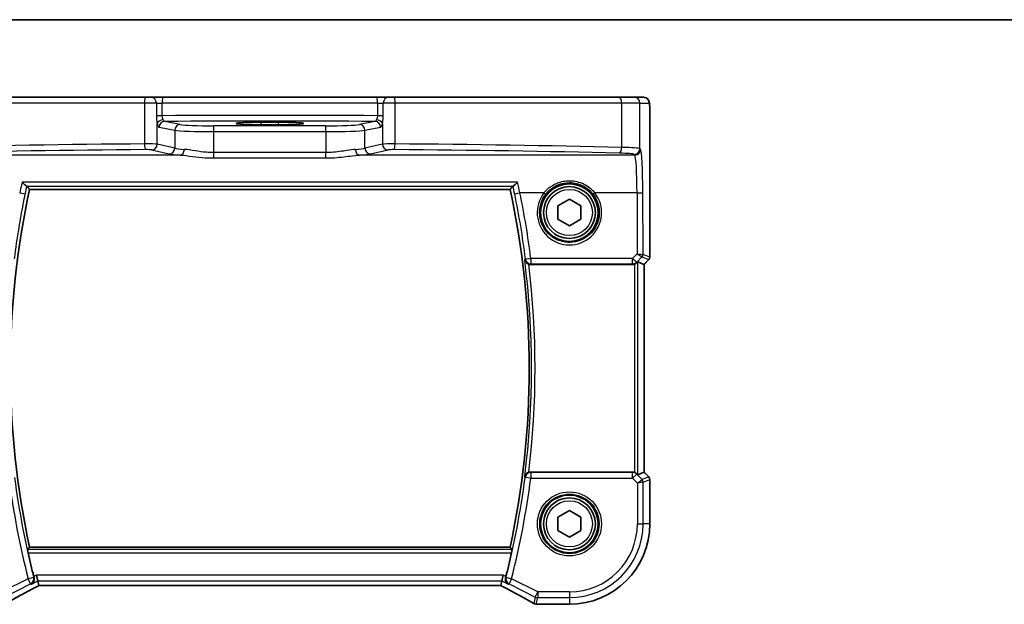
# Model space of a CAD drawing. Units: millimetres. Extents: x 14 to 2205, y 8 to 430.
# Drawn here: x 639 to 725, y 379 to 430 of the extents above; entities that cross this region are included whole.
import ezdxf

# ---------------------------------------------------------------- set-up
doc = ezdxf.new("R2010")
doc.units = ezdxf.units.MM
for name, color, linetype, lineweight in [('Border (ISO)', 7, 'Continuous', 35), ('Visible (ISO)', 7, 'Continuous', 35), ('Visible Narrow (ISO)', 7, 'Continuous', 25)]:
    doc.layers.add(name, color=color, linetype=linetype, lineweight=lineweight)

# ---------------------------------------------------------------- blocks, each defined once
blk = doc.blocks.new('図面枠 tk図枠')
at = {"layer": 'Border (ISO)'}
blk.add_line((14.5, 289), (405.5, 289), dxfattribs=at)

msp = doc.modelspace()

# ---------------------------------------------------------------- linework, layer by layer
at = {"layer": 'Visible (ISO)'}
for p, q in [((630.8213, 422.772), (650.3608, 422.772)), ((650.3608, 422.772), (650.873, 422.772)), ((651.8807, 422.772), (650.873, 422.772)), ((651.8807, 422.772), (670.4506, 422.772)), ((671.4583, 422.772), (670.4506, 422.772)), ((671.4583, 422.772), (671.9705, 422.772)), ((671.9705, 422.772), (691.51, 422.772)), ((691.51, 422.772), (692.7858, 422.772)), ((693.6021, 422.772), (692.7858, 422.772)), ((694.1388, 421.572), (694.1388, 408.9074)), ((660.4156, 420.6192), (661.9156, 420.6192)), ((661.9156, 420.3916), (660.4156, 420.3916)), ((640.3111, 414.7827), (682.0202, 414.7827)), ((686.1656, 413.3493), (687.1656, 413.9267)), ((687.1656, 413.9267), (688.1656, 413.3493)), ((686.1656, 412.1946), (686.1656, 413.3493)), ((688.1656, 413.3493), (688.1656, 412.1946)), ((687.1656, 411.6173), (686.1656, 412.1946)), ((688.1656, 412.1946), (687.1656, 411.6173)), ((693.6381, 408.2834), (693.1041, 408.5046)), ((694.0509, 408.6952), (693.6388, 408.2831)), ((683.7893, 408.272), (692.6436, 408.272)), ((693.6381, 408.2834), (693.6388, 408.2831)), ((693.6388, 408.2831), (693.6388, 390.2608)), ((692.6436, 390.272), (683.7893, 390.272)), ((693.6381, 390.2605), (693.1041, 390.0394)), ((693.6388, 390.2608), (693.6381, 390.2605)), ((693.6388, 390.2608), (694.0509, 389.8487)), ((694.1388, 389.6366), (694.1388, 385.772)), ((686.1656, 386.3493), (687.1656, 386.9267)), ((686.1656, 385.1946), (686.1656, 386.3493)), ((687.1656, 386.9267), (688.1656, 386.3493)), ((688.1656, 386.3493), (688.1656, 385.1946)), ((687.1656, 384.6173), (686.1656, 385.1946)), ((688.1656, 385.1946), (687.1656, 384.6173)), ((682.0202, 383.7612), (640.3111, 383.7612)), ((641.0354, 380.8236), (640.9175, 381.3229)), ((681.2959, 380.8236), (681.4137, 381.3229)), ((641.1282, 380.4306), (641.0354, 380.8236)), ((641.1299, 380.4299), (681.2014, 380.4299)), ((681.2031, 380.4306), (681.2959, 380.8236)), ((687.1656, 378.7989), (684.4618, 378.7989))]:
    msp.add_line(p, q, dxfattribs=at)
for centre, radius in [((687.1656, 412.772), 2.5), ((687.1656, 412.772), 2.25), ((687.1656, 385.772), 2.5), ((687.1656, 385.772), 2.25)]:
    msp.add_circle(centre, radius, dxfattribs=at)
for centre, radius, start, end in [((712.1156, 399.272), 73.4608, 167.810631, 192.189369), ((610.2156, 399.272), 73.4608, 347.810631, 12.189369), ((693.8388, 408.9074), 0.3, 315, 0), ((693.8388, 389.6366), 0.3, 0, 45), ((687.1656, 385.772), 6.9731, 270, 0), ((712.1156, 399.272), 73.6858, 192.557343, 194.193946), ((610.2156, 399.272), 73.6858, 345.806054, 347.442657), ((684.2934, 379.313), 0.5, 239.538551, 265.492467), ((684.4618, 379.2989), 0.5, 264.875046, 270)]:
    msp.add_arc(centre, radius, start, end, dxfattribs=at)
for centre, major_axis, ratio, start_param, end_param in [((660.4156, 420.5054), (-2.1708, 0), 0.0524079, 4.712389, 7.8539816), ((661.9156, 420.5054), (2.1708, 0), 0.0524079, 4.712389, 7.8539816), ((692.8045, 408.2038), (0.2998, 0.3006), 0.037007, 0.0152681, 0.8412484), ((692.6442, 408.7739), (-0.0758, -0.4962), 0.9961063, 0.151097, 0.4785233), ((692.6442, 389.7701), (-0.0758, 0.4962), 0.9961063, 5.804662, 6.1320883), ((692.8045, 390.3401), (0.2998, -0.3006), 0.037007, 5.4419369, 6.2679172), ((642.1299, 380.9299), (-1.0016, -0.4995), 0.0233861, 6.2776917, 6.3300516), ((680.2014, 380.9299), (1.0016, -0.4995), 0.0233861, 6.236319, 6.2886789), ((679.9024, 378.7051), (-5.1797, 0.0282), 0.047386, 3.6541305, 3.7150971)]:
    msp.add_ellipse(centre, major_axis=major_axis, ratio=ratio, start_param=start_param, end_param=end_param, dxfattribs=at)
for points, knots in [([(694.1388, 421.572), (694.1388, 421.648), (694.1381, 421.724), (694.1357, 421.8695), (694.1338, 421.939), (694.129, 422.0659), (694.126, 422.1233), (694.1187, 422.2252), (694.1151, 422.267), (694.103, 422.3425), (694.1003, 422.3667), (694.0746, 422.4444), (694.0654, 422.4745), (694.0222, 422.5461), (694.0076, 422.5682), (693.9689, 422.6138), (693.948, 422.6357), (693.8786, 422.6923), (693.8198, 422.7296), (693.6987, 422.7646), (693.6505, 422.772), (693.6021, 422.772)], [0, 0, 0, 0, 0.3141593, 0.3141593, 0.6283185, 0.6283185, 0.9424778, 0.9424778, 1.2566371, 1.2566371, 1.4137167, 1.4137167, 1.4839557, 1.4839557, 1.5091716, 1.5091716, 1.5280377, 1.5280377, 1.555632, 1.555632, 1.5707963, 1.5707963, 1.5707963, 1.5707963]), ([(639.6767, 415.4086), (639.6776, 415.4077), (639.6784, 415.4068), (639.7357, 415.3446), (639.7925, 415.2869), (639.8937, 415.1915), (639.9393, 415.1517), (640.008, 415.0997), (640.0337, 415.0834), (640.0569, 415.0747), (640.0607, 415.0735), (640.0641, 415.0729)], [-0.000390722, -0.000390722, -0.000390722, -0.000390722, 0, 0, 0.025799513, 0.025799513, 0.049178166, 0.049178166, 0.067222332, 0.067222332, 0.071178556, 0.071178556, 0.071178556, 0.071178556]), ([(682.2672, 415.0729), (682.2823, 415.0757), (682.304, 415.0874), (682.3635, 415.1287), (682.4036, 415.1619), (682.5104, 415.2584), (682.5816, 415.3295), (682.6529, 415.4068), (682.6537, 415.4077), (682.6546, 415.4086)], [0, 0, 0, 0, 0.017051179, 0.017051179, 0.038693654, 0.038693654, 0.070599174, 0.070599174, 0.070986564, 0.070986564, 0.070986564, 0.070986564]), ([(683.283, 408.6829), (683.2832, 408.682), (683.2834, 408.681), (683.2916, 408.635), (683.3068, 408.5907), (683.3502, 408.508), (683.3781, 408.469), (683.4452, 408.4002), (683.4838, 408.3697), (683.5607, 408.3252), (683.5963, 408.3092), (683.6336, 408.2969)], [-0.078810873, -0.078810873, -0.078810873, -0.078810873, -0.078431868, -0.078431868, -0.060871301, -0.060871301, -0.044015339, -0.044015339, -0.028221462, -0.028221462, -0.016466464, -0.016466464, -0.016466464, -0.016466464]), ([(692.8045, 408.2986), (692.8058, 408.2991), (692.8072, 408.2996), (692.8516, 408.3151), (692.8946, 408.3364), (692.9557, 408.3775), (692.9773, 408.3949), (692.996, 408.4125)], [0.147322312, 0.147322312, 0.147322312, 0.147322312, 0.147745689, 0.147745689, 0.161453311, 0.161453311, 0.170078433, 0.170078433, 0.170078433, 0.170078433]), ([(683.6336, 390.247), (683.6186, 390.2421), (683.6039, 390.2366), (683.5483, 390.213), (683.5104, 390.1912), (683.4312, 390.1326), (683.3933, 390.0934), (683.322, 389.9935), (683.2953, 389.9293), (683.2834, 389.863), (683.2832, 389.862), (683.283, 389.861)], [-0.062803264, -0.062803264, -0.062803264, -0.062803264, -0.057998179, -0.057998179, -0.044338795, -0.044338795, -0.025836704, -0.025836704, 0, 0, 0.000383656, 0.000383656, 0.000383656, 0.000383656]), ([(692.996, 390.1315), (692.9779, 390.1485), (692.9572, 390.1653), (692.8965, 390.2066), (692.8526, 390.2285), (692.8072, 390.2444), (692.8058, 390.2448), (692.8045, 390.2453)], [0.031168706, 0.031168706, 0.031168706, 0.031168706, 0.03949918, 0.03949918, 0.05352541, 0.05352541, 0.053948814, 0.053948814, 0.053948814, 0.053948814]), ([(640.1925, 383.2514), (640.1844, 383.2878), (640.1761, 383.3266), (640.1615, 383.3998), (640.1552, 383.434), (640.1462, 383.488), (640.1428, 383.5115), (640.14, 383.5413), (640.1402, 383.5492), (640.1416, 383.551)], [0.13786992, 0.13786992, 0.13786992, 0.13786992, 0.149007078, 0.149007078, 0.160493803, 0.160493803, 0.171827837, 0.171827837, 0.181933529, 0.181933529, 0.181933529, 0.181933529]), ([(682.1897, 383.551), (682.1911, 383.5492), (682.1913, 383.5413), (682.1885, 383.5115), (682.1851, 383.488), (682.1761, 383.434), (682.1698, 383.3998), (682.1552, 383.3266), (682.1469, 383.2878), (682.1388, 383.2514)], [0.001228343, 0.001228343, 0.001228343, 0.001228343, 0.011334034, 0.011334034, 0.022668069, 0.022668069, 0.034154793, 0.034154793, 0.045291951, 0.045291951, 0.045291951, 0.045291951]), ([(640.4682, 380.54), (640.4691, 380.5405), (640.47, 380.541), (640.511, 380.5648), (640.5482, 380.5944), (640.6126, 380.6637), (640.6404, 380.7034), (640.6884, 380.7999), (640.7071, 380.8592), (640.7201, 380.9729), (640.7193, 381.0247), (640.7075, 381.0927), (640.7042, 381.1077), (640.7003, 381.1227)], [-0.082902726, -0.082902726, -0.082902726, -0.082902726, -0.082471287, -0.082471287, -0.062557052, -0.062557052, -0.043416895, -0.043416895, -0.021332814, -0.021332814, -0.004713556, -0.004713556, 0, 0, 0, 0]), ([(681.8631, 380.54), (681.8622, 380.5405), (681.8613, 380.541), (681.8117, 380.5697), (681.7673, 380.6073), (681.6943, 380.6967), (681.6645, 380.7482), (681.6257, 380.858), (681.6144, 380.9151), (681.6125, 381.0237), (681.618, 381.0732), (681.631, 381.1227)], [-0.000434907, -0.000434907, -0.000434907, -0.000434907, 0, 0, 0.024350322, 0.024350322, 0.04735547, 0.04735547, 0.067476321, 0.067476321, 0.083176262, 0.083176262, 0.083176262, 0.083176262]), ([(638.2914, 378.882), (638.4243, 378.9602), (638.5712, 379.0449), (638.8904, 379.2258), (639.0625, 379.3219), (639.4286, 379.5237), (639.6226, 379.6293), (640.0289, 379.8481), (640.2411, 379.9613), (640.6786, 380.1924), (640.9037, 380.3103), (641.134, 380.4299)], [0.70335517, 0.70335517, 0.70335517, 0.70335517, 0.8369361, 0.8369361, 0.97051702, 0.97051702, 1.10409795, 1.10409795, 1.23767887, 1.23767887, 1.37042205, 1.37042205, 1.37042205, 1.37042205]), ([(681.1973, 380.4299), (681.4275, 380.3103), (681.6527, 380.1924), (682.0902, 379.9613), (682.3024, 379.8481), (682.7087, 379.6293), (682.9027, 379.5237), (683.2688, 379.3219), (683.4409, 379.2258), (683.7601, 379.0449), (683.907, 378.9602), (684.0399, 378.882)], [-1.37042205, -1.37042205, -1.37042205, -1.37042205, -1.23767887, -1.23767887, -1.10409795, -1.10409795, -0.97051702, -0.97051702, -0.8369361, -0.8369361, -0.70335517, -0.70335517, -0.70335517, -0.70335517])]:
    msp.add_open_spline(points, degree=3, knots=knots, dxfattribs=at)
for points, degree in [([(640.0821, 415.0668), (640.0805, 415.0689), (640.0745, 415.0709), (640.0641, 415.0729)], 3), ([(640.3108, 414.783), (640.1965, 414.9247), (640.0821, 415.0668)], 2), ([(640.3111, 414.7827), (640.3111, 414.7827), (640.311, 414.7828), (640.3108, 414.783)], 3), ([(682.2492, 415.0668), (682.1348, 414.9247), (682.0205, 414.783)], 2), ([(682.2672, 415.0729), (682.2568, 415.0709), (682.2508, 415.0689), (682.2492, 415.0668)], 3), ([(683.7893, 408.272), (683.7363, 408.272), (683.6837, 408.2804), (683.6336, 408.2969)], 3), ([(683.6336, 390.247), (683.6838, 390.2635), (683.7364, 390.272), (683.7893, 390.272)], 3), ([(640.1416, 383.551), (640.2262, 383.6561), (640.3108, 383.7609)], 2), ([(682.0202, 383.7612), (682.0202, 383.7612), (682.0203, 383.7611), (682.0205, 383.7609)], 3), ([(682.1897, 383.551), (682.1051, 383.6561), (682.0205, 383.7609)], 2), ([(640.6793, 381.2038), (640.6861, 381.1773), (640.6931, 381.15), (640.7003, 381.1227)], 3), ([(681.631, 381.1227), (681.6382, 381.15), (681.6452, 381.1773), (681.6519, 381.2038)], 3)]:
    msp.add_open_spline(points, degree=degree, dxfattribs=at)
at = {"layer": 'Visible Narrow (ISO)'}
for p, q in [((650.2966, 422.272), (630.6409, 422.272)), ((651.321, 422.272), (650.2966, 422.272)), ((650.2966, 422.272), (650.2966, 418.7303)), ((651.321, 422.272), (651.8248, 422.272)), ((651.321, 422.272), (651.321, 421.1751)), ((670.5065, 422.272), (651.8248, 422.272)), ((651.8248, 421.1751), (651.8248, 422.272)), ((670.5065, 422.272), (671.0103, 422.272)), ((670.5065, 422.272), (670.5065, 421.1751)), ((672.0347, 422.272), (671.0103, 422.272)), ((671.0103, 421.1751), (671.0103, 422.272)), ((691.6904, 422.272), (672.0347, 422.272)), ((672.0347, 418.7303), (672.0347, 422.272)), ((693.2851, 422.272), (691.6904, 422.272)), ((691.6904, 422.272), (691.6904, 418.4265)), ((693.2851, 422.272), (694.1014, 422.272)), ((693.2851, 418.3188), (693.2851, 422.272)), ((694.1381, 421.572), (694.1388, 421.572)), ((694.1381, 421.572), (694.1381, 408.9075)), ((651.8248, 421.1751), (651.321, 421.1751)), ((651.391, 418.7079), (651.391, 420.4735)), ((653.3937, 420.4133), (652.0467, 420.6768)), ((660.4156, 420.3916), (660.4156, 420.6192)), ((661.9156, 420.3916), (661.9156, 420.6192)), ((670.2846, 420.6768), (668.9376, 420.4133)), ((671.0103, 421.1751), (670.5065, 421.1751)), ((670.9403, 420.4735), (670.9403, 418.7079)), ((651.5638, 420.1775), (652.9108, 419.914)), ((652.9108, 419.914), (652.9108, 418.361)), ((656.2915, 419.7975), (656.2915, 420.2968)), ((666.0398, 420.2968), (656.2915, 420.2968)), ((656.2915, 419.7975), (666.0398, 419.7975)), ((656.2915, 417.9736), (656.2915, 419.7975)), ((666.0398, 419.7975), (666.0398, 420.2968)), ((666.0398, 419.7975), (666.0398, 417.9736)), ((669.4205, 419.914), (670.7675, 420.1775)), ((669.4205, 418.361), (669.4205, 419.914)), ((650.908, 418.2088), (652.4278, 417.8619)), ((652.9108, 418.361), (651.391, 418.7079)), ((666.0398, 417.9736), (656.2915, 417.9736)), ((656.2915, 417.5098), (656.2915, 417.9736)), ((666.0398, 417.5098), (666.0398, 417.9736)), ((670.9403, 418.7079), (669.4205, 418.361)), ((669.9035, 417.8619), (671.4233, 418.2088)), ((693.3388, 418.2562), (693.2851, 418.3188)), ((653.3857, 417.7571), (629.4918, 417.7571)), ((656.2915, 417.5098), (666.0398, 417.5098)), ((692.8395, 417.7571), (668.9456, 417.7571)), ((692.7858, 417.8197), (692.8395, 417.7571)), ((682.6546, 415.4086), (639.6767, 415.4086)), ((640.0641, 415.0729), (682.2672, 415.0729)), ((682.0205, 414.783), (640.3108, 414.783)), ((684.9568, 414.4773), (682.8745, 414.4773)), ((693.0359, 414.4773), (689.3744, 414.4773)), ((693.0359, 414.4773), (693.0528, 409.2024)), ((693.5524, 409.1501), (693.5352, 414.5078)), ((692.653, 408.8007), (683.8184, 408.8007)), ((683.8184, 408.8007), (683.8184, 408.3331)), ((693.0528, 409.2024), (692.653, 408.8007)), ((692.653, 408.3331), (692.653, 408.8007)), ((692.996, 408.4125), (693.006, 408.4782)), ((693.006, 408.4782), (693.464, 408.9382)), ((693.1041, 390.0394), (693.1041, 408.5046)), ((693.4647, 408.9382), (694.0503, 408.6956)), ((694.1381, 408.9075), (693.5524, 409.1501)), ((694.0503, 408.6956), (693.6381, 408.2834)), ((694.0509, 408.6952), (694.0503, 408.6956)), ((694.1381, 408.9075), (694.1388, 408.9074)), ((683.8184, 408.3331), (692.653, 408.3331)), ((692.653, 408.3331), (692.6436, 408.272)), ((692.8045, 408.2986), (692.8045, 390.2453)), ((693.6381, 408.2834), (693.6381, 390.2605)), ((683.8119, 389.7263), (683.3167, 389.7905)), ((692.6509, 390.2244), (683.8119, 390.2244)), ((683.8119, 390.2244), (683.8119, 389.7263)), ((683.8119, 389.7263), (692.6509, 389.7263)), ((692.6436, 390.272), (692.6509, 390.2244)), ((692.6509, 389.7263), (692.6509, 390.2244)), ((693.004, 390.0794), (692.6509, 389.7263)), ((692.6509, 389.7263), (693.0623, 389.3149)), ((693.004, 390.0794), (692.996, 390.1315)), ((693.4738, 389.6095), (693.004, 390.0794)), ((694.0503, 389.8483), (693.4738, 389.6095)), ((693.6381, 390.2605), (694.0503, 389.8483)), ((694.0503, 389.8483), (694.0509, 389.8487)), ((693.0623, 389.3149), (693.4738, 389.6095)), ((693.5616, 389.3977), (693.0623, 389.3149)), ((693.0623, 389.3149), (693.0623, 385.772)), ((693.5616, 389.3977), (694.1381, 389.6365)), ((693.5616, 385.772), (693.5616, 389.3977)), ((694.1388, 389.6366), (694.1381, 389.6365)), ((694.1381, 389.6365), (694.1381, 385.772)), ((693.0623, 385.772), (693.5616, 385.772)), ((694.1381, 385.772), (693.5616, 385.772)), ((694.1388, 385.772), (694.1381, 385.772)), ((640.3108, 383.7609), (682.0205, 383.7609)), ((682.1897, 383.551), (640.1416, 383.551)), ((640.1925, 383.2514), (682.1388, 383.2514)), ((640.1837, 381.0146), (640.6677, 381.1375)), ((640.9175, 381.3229), (640.6793, 381.2038)), ((681.4137, 381.3229), (640.9175, 381.3229)), ((681.6519, 381.2038), (681.4137, 381.3229)), ((681.6636, 381.1375), (682.1475, 381.0146)), ((640.1837, 381.0146), (637.9052, 379.8753)), ((638.1285, 379.4287), (640.407, 380.568)), ((640.407, 380.568), (640.1837, 381.0146)), ((640.4682, 380.54), (641.0354, 380.8236)), ((641.0354, 380.8236), (681.2959, 380.8236)), ((681.2031, 380.4306), (641.1282, 380.4306)), ((681.2959, 380.8236), (681.8631, 380.54)), ((682.1475, 381.0146), (681.9242, 380.568)), ((681.9242, 380.568), (684.2028, 379.4287)), ((684.4261, 379.8753), (682.1475, 381.0146)), ((684.2028, 379.4287), (684.0701, 378.8664)), ((684.2028, 379.4287), (684.4261, 379.8753)), ((687.1656, 379.8753), (684.4261, 379.8753)), ((684.4261, 379.8753), (684.4261, 379.376)), ((687.1656, 379.8753), (687.1656, 379.376)), ((684.2934, 378.8137), (684.4261, 379.376)), ((684.4261, 379.376), (687.1656, 379.376)), ((684.4618, 378.7995), (684.4618, 378.7989)), ((687.1656, 378.7995), (684.4618, 378.7995)), ((687.1656, 379.376), (687.1656, 378.7995)), ((687.1656, 378.7989), (687.1656, 378.7995))]:
    msp.add_line(p, q, dxfattribs=at)
for centre, radius in [((687.1656, 412.772), 2), ((687.1656, 385.772), 2.7804), ((687.1656, 385.772), 2.5806), ((687.1656, 385.772), 2)]:
    msp.add_circle(centre, radius, dxfattribs=at)
for centre, radius, start, end in [((712.1156, 399.272), 73.461, 167.810459, 192.189541), ((610.2156, 399.272), 73.461, 347.810459, 12.189541), ((610.2156, 399.272), 73.6709, 352.660798, 7.339202), ((610.2156, 399.272), 73.9705, 352.992017, 7.007983), ((712.1156, 399.272), 74.2127, 187.390177, 194.241741), ((712.1156, 399.272), 73.7134, 187.390177, 194.241741), ((610.2156, 399.272), 73.7134, 345.758259, 352.609823), ((610.2156, 399.272), 74.2127, 345.758259, 352.609823), ((687.1656, 385.772), 6.9724, 270, 0), ((687.1656, 385.772), 5.8966, 270, 0), ((687.1656, 385.772), 6.3959, 270, 0)]:
    msp.add_arc(centre, radius, start, end, dxfattribs=at)
for centre, major_axis, ratio, start_param, end_param in [((650.3608, 422.272), (0, 0.5), 0.1284475, 0, 1.5707963), ((650.873, 422.272), (0, 0.5), 0.8959653, 4.712389, 6.2831853), ((651.8807, 422.272), (0, 0.5), 0.1117072, 0, 1.5707963), ((670.4506, 422.272), (0, 0.5), 0.1117072, 4.712389, 6.2831853), ((671.4583, 422.272), (0, 0.5), 0.8959653, 0, 1.5707963), ((671.9705, 422.272), (0, 0.5), 0.1284475, 4.712389, 6.2831853), ((691.51, 422.272), (0, 0.5), 0.3607327, 4.712389, 6.2831853), ((692.7858, 422.272), (0, 0.5), 0.9986295, 4.712389, 6.2831853), ((693.6021, 422.272), (0, 0.5), 0.9986295, 4.712389, 6.2831853), ((694.1014, 421.572), (0, -0.7), 0.0524078, 1.5707963, 3.1415927), ((651.8739, 420.4735), (-0.4841, -0.1251), 0.6823637, 4.4616425, 5.9212815), ((652.0467, 420.1775), (0.096, 0.4907), 0.9646906, 0.2000359, 1.7572863), ((661.1656, 416.8463), (-83.6187, 0), 0.0520944, 4.6004481, 4.8243299), ((661.1656, 416.347), (83.1187, 0), 0.0524078, 1.4608655, 1.6807271), ((670.2846, 420.1775), (-0.096, 0.4907), 0.9646906, 4.5258991, 6.0831494), ((670.4574, 420.4735), (0.4841, -0.1251), 0.6823637, 0.3619039, 1.8215429), ((653.3937, 419.914), (0.096, 0.4907), 0.9646906, 0.2000359, 1.7572863), ((656.2915, 419.9547), (3.5, 0), 0.044921, 3.403392, 4.712389), ((656.2915, 420.454), (-3, 0), 0.0524078, 0.2617994, 1.5707963), ((666.0398, 420.454), (-3, 0), 0.0524078, 1.5707963, 2.8797933), ((666.0398, 419.9547), (3.5, 0), 0.044921, 4.712389, 6.0213859), ((668.9376, 419.914), (-0.096, 0.4907), 0.9646906, 4.5258991, 6.0831494), ((661.1656, 413.628), (-84.6187, 0), 0.0608012, 4.8411924, 5.0814424), ((650.425, 418.7), (-1, 0), 0.0305813, 3.403392, 4.8411924), ((650.3608, 418.7303), (0.004, -0.5), 0.1284436, 4.7113715, 6.2215879), ((671.9063, 418.7), (-1, 0), 0.0305813, 4.5835856, 6.0213859), ((671.9705, 418.7303), (-0.004, -0.5), 0.1284436, 0.0615974, 1.5718138), ((661.1656, 413.628), (-84.6187, 0), 0.0608012, 4.3433356, 4.5835856), ((661.1656, 413.1289), (84.1187, 0), 0.0611626, 1.6995997, 1.9398497), ((650.425, 418.2009), (0.5, 0), 0.0611626, 0.2617994, 1.6995997), ((650.908, 418.7079), (-0.1113, -0.4875), 0.9642446, 0.2324472, 1.7874424), ((652.4278, 418.361), (-0.1113, -0.4875), 0.9642446, 0.2324472, 1.7874424), ((656.2915, 417.9252), (4, 0), 0.0611626, 3.403392, 3.8992424), ((656.2915, 418.4243), (-3.5, 0), 0.0699001, 0.2617994, 0.7576498), ((653.3857, 418.2562), (-0.0323, -0.499), 0.7257371, 0.0888538, 1.6176843), ((666.0398, 418.4243), (-3.5, 0), 0.0699001, 2.3839429, 2.8797933), ((668.9456, 418.2562), (0.0323, -0.499), 0.7257371, 4.665501, 6.1943315), ((666.0398, 417.9252), (4, 0), 0.0611626, 5.5255355, 6.0213859), ((669.9035, 418.361), (0.1113, -0.4875), 0.9642446, 4.4957429, 6.0507381), ((671.4233, 418.7079), (0.1113, -0.4875), 0.9642446, 4.4957429, 6.0507381), ((671.9063, 418.2009), (0.5, 0), 0.0611626, 1.4419929, 2.8797933), ((661.1656, 413.1289), (84.1187, 0), 0.0611626, 1.201743, 1.4419929), ((691.51, 418.4265), (-0.0118, -0.4999), 0.3606449, 0.0655002, 1.5793276), ((690.7885, 417.8133), (2, 0), 0.0611626, 0.0523599, 1.201743), ((690.7885, 418.3124), (-2.5, 0), 0.0489301, 3.1939525, 4.3433356), ((692.7858, 418.3188), (-0.3797, -0.3253), 0.996772, 0.8639305, 2.4315318), ((692.8395, 418.2562), (-0.3797, -0.3253), 0.996772, 0.8639305, 2.4315318), ((693.326, 414.2636), (0, 4), 0.0524078, 4.7734755, 6.2220988), ((692.8267, 414.2636), (0, -3.5), 0.0598946, 1.6318829, 3.0805061), ((639.4568, 414.5078), (0.4897, -0.1011), 0.0597927, 4.7247305, 6.2307315), ((682.8745, 414.5078), (-0.4897, -0.1011), 0.0597927, 0.0524538, 1.5584549), ((610.2156, 399.4793), (0, 74.191), 0.9999949, 4.8383632, 4.915946), ((687.1656, 412.7657), (0, -2.7943), 0.9999977, 4.0531563, 8.5132143), ((684.9568, 414.4895), (0.1581, -0.1225), 0.0482904, 4.7497905, 6.2482379), ((689.3744, 414.4895), (-0.1581, -0.1225), 0.0482904, 0.0349474, 1.5333948), ((693.0359, 414.5078), (0.5, 0.0016), 0.0610482, 4.7121933, 6.2307275), ((683.8184, 408.8312), (-0.496, -0.0628), 0.0605666, 0.0524563, 1.5631261), ((683.8184, 408.8312), (-0.4518, 0.2142), 0.9953451, 0.5740567, 2.0117702), ((692.653, 408.8312), (0.3544, -0.3527), 0.043306, 4.755472, 6.2307762), ((692.653, 408.8312), (-0.4943, 0.0755), 0.9961063, 1.7218933, 2.5060105), ((693.0528, 409.2329), (0.5002, -0.0814), 0.0594488, 4.7220602, 6.1973644), ((693.0528, 409.2329), (0.4128, -0.294), 0.0490894, 4.7473338, 6.2226381), ((693.2522, 409.1501), (-0.0664, 0.2926), 0.995204, 3.7061166, 4.4877363), ((693.2656, 408.7375), (0.1992, 0.2007), 0.0371952, 0.0152468, 0.0584767), ((693.2528, 409.1501), (0.1148, 0.2772), 0.998395, 4.3202575, 5.1045205), ((693.0537, 408.9493), (0.4994, 0.2012), 0.0059406, 6.1851257, 6.2283556), ((693.8385, 408.9075), (-0.1148, -0.2772), 0.998395, 1.1786648, 1.9629278), ((683.8119, 389.7263), (-0.4518, -0.2143), 0.9953445, 4.2712849, 5.7091683), ((692.6509, 389.7263), (0.4943, 0.0755), 0.9961063, 0.6355822, 1.4196993), ((693.8385, 389.6365), (0.1148, -0.2772), 0.998395, 1.1786648, 1.9629278), ((693.262, 389.3977), (-0.1148, 0.2772), 0.998395, 4.3202575, 5.1045205), ((640.1837, 381.0146), (0.2081, 0.4546), 0.9977442, 4.0356349, 5.3891431), ((682.1475, 381.0146), (0.2081, -0.4546), 0.9977442, 4.0356349, 5.3891431), ((642.8415, 380.9781), (-5.4985, -2.7568), 0.0468492, 5.004883, 5.6730007), ((679.4898, 380.9781), (5.4985, -2.7568), 0.0468492, 0.6101846, 1.2783023), ((684.4261, 379.8753), (0.4866, -0.1149), 0.9985533, 4.4808887, 4.9438893), ((684.2934, 379.313), (-0.2535, -0.431), 0.7918542, 0, 0.0858021), ((684.2934, 379.313), (-0.4866, 0.1149), 0.9985533, 1.339296, 1.8022966), ((684.2934, 379.313), (-0.0393, -0.4985), 0.8319802, 0, 0.0944726), ((684.4618, 379.2989), (-0.0447, -0.498), 0.8625166, 0, 0.1036102)]:
    msp.add_ellipse(centre, major_axis=major_axis, ratio=ratio, start_param=start_param, end_param=end_param, dxfattribs=at)
for points, knots in [([(651.321, 421.1751), (651.321, 421.0083), (651.3355, 420.8421), (651.3668, 420.6152), (651.3795, 420.5398), (651.391, 420.4735)], [0, 0, 0, 0, 0.050059239, 0.050059239, 0.078197007, 0.078197007, 0.078197007, 0.078197007]), ([(651.391, 420.4735), (651.3984, 420.4447), (651.4063, 420.4177), (651.4499, 420.2854), (651.4925, 420.2144), (651.5458, 420.1828), (651.5548, 420.1792), (651.5638, 420.1775)], [0.077968016, 0.077968016, 0.077968016, 0.077968016, 0.090154635, 0.090154635, 0.14224398, 0.14224398, 0.152674208, 0.152674208, 0.152674208, 0.152674208]), ([(651.9114, 420.8245), (651.8981, 420.8577), (651.8824, 420.8953), (651.8432, 421.0087), (651.8244, 421.0917), (651.8248, 421.1751)], [-0.078197007, -0.078197007, -0.078197007, -0.078197007, -0.050059239, -0.050059239, 0, 0, 0, 0]), ([(652.0467, 420.6768), (652.0396, 420.6777), (652.0326, 420.6794), (651.9906, 420.6952), (651.9572, 420.7306), (651.9233, 420.7966), (651.9171, 420.8101), (651.9114, 420.8245)], [-0.152674208, -0.152674208, -0.152674208, -0.152674208, -0.14224398, -0.14224398, -0.090154635, -0.090154635, -0.077968016, -0.077968016, -0.077968016, -0.077968016]), ([(670.4199, 420.8245), (670.4091, 420.7975), (670.397, 420.7735), (670.3657, 420.7252), (670.3456, 420.7042), (670.3116, 420.6833), (670.2981, 420.6784), (670.2846, 420.6768)], [-0.074705448, -0.074705448, -0.074705448, -0.074705448, -0.051756663, -0.051756663, -0.019906409, -0.019906409, 0, 0, 0, 0]), ([(670.5065, 421.1751), (670.5067, 421.1281), (670.5013, 421.0812), (670.4809, 420.9872), (670.4653, 420.9406), (670.4392, 420.8719), (670.429, 420.8472), (670.4199, 420.8245)], [-0.078197007, -0.078197007, -0.078197007, -0.078197007, -0.049993711, -0.049993711, -0.01922835, -0.01922835, 0, 0, 0, 0]), ([(670.7675, 420.1775), (670.7847, 420.1808), (670.8017, 420.1907), (670.8451, 420.2326), (670.8707, 420.2745), (670.9108, 420.3714), (670.9263, 420.4193), (670.9403, 420.4735)], [0, 0, 0, 0, 0.019906409, 0.019906409, 0.051756663, 0.051756663, 0.074705448, 0.074705448, 0.074705448, 0.074705448]), ([(670.9403, 420.4735), (670.9481, 420.5188), (670.9566, 420.5684), (670.9777, 420.7059), (670.9899, 420.7991), (671.006, 420.9872), (671.0103, 421.0811), (671.0103, 421.1751)], [0, 0, 0, 0, 0.01922835, 0.01922835, 0.049993711, 0.049993711, 0.078197007, 0.078197007, 0.078197007, 0.078197007]), ([(656.2915, 417.9736), (656.0783, 417.9736), (655.8651, 417.9828), (655.3212, 418.0267), (654.9971, 418.0736), (654.344, 418.1782), (654.0225, 418.2359), (653.7489, 418.2562)], [0, 0, 0, 0, 0.07310131, 0.07310131, 0.19006341, 0.19006341, 0.32666686, 0.32666686, 0.32666686, 0.32666686]), ([(668.5824, 418.2562), (668.372, 418.2406), (668.1332, 418.2028), (667.4599, 418.0932), (666.9921, 418.0171), (666.3523, 417.9785), (666.196, 417.9736), (666.0398, 417.9736)], [-0.32667506, -0.32667506, -0.32667506, -0.32667506, -0.22163573, -0.22163573, -0.05357279, -0.05357279, 0, 0, 0, 0]), ([(653.3857, 417.7571), (653.6983, 417.7394), (654.0657, 417.6889), (654.8122, 417.5974), (655.1826, 417.5563), (655.8041, 417.5179), (656.0478, 417.5098), (656.2915, 417.5098)], [-0.32666686, -0.32666686, -0.32666686, -0.32666686, -0.19006341, -0.19006341, -0.07310131, -0.07310131, 0, 0, 0, 0]), ([(666.0398, 417.5098), (666.2184, 417.5098), (666.3969, 417.5141), (667.1281, 417.5479), (667.6628, 417.6145), (668.4323, 417.7104), (668.7052, 417.7435), (668.9456, 417.7571)], [0, 0, 0, 0, 0.05357279, 0.05357279, 0.22163573, 0.22163573, 0.32667506, 0.32667506, 0.32667506, 0.32667506]), ([(639.6767, 415.4086), (639.6576, 415.3275), (639.6382, 415.2453), (639.5657, 414.9383), (639.5113, 414.7085), (639.4568, 414.4773)], [-0.11107209, -0.11107209, -0.11107209, -0.11107209, -0.08108098, -0.08108098, 0, 0, 0, 0]), ([(689.3744, 414.4773), (689.1219, 414.7856), (688.7998, 415.0388), (688.0519, 415.4025), (687.6194, 415.5043), (686.8019, 415.5094), (686.42, 415.4356), (685.8028, 415.1852), (685.5535, 415.0366), (685.1956, 414.7412), (685.0693, 414.6146), (684.9568, 414.4773)], [-0.51247565, -0.51247565, -0.51247565, -0.51247565, -0.38864836, -0.38864836, -0.258094, -0.258094, -0.14338556, -0.14338556, -0.05514829, -0.05514829, 0, 0, 0, 0]), ([(685.1146, 414.3668), (685.219, 414.5016), (685.3363, 414.6259), (685.6685, 414.916), (685.9, 415.0619), (686.4731, 415.308), (686.8278, 415.3806), (687.5871, 415.3755), (687.9887, 415.2755), (688.6832, 414.9182), (688.9822, 414.6694), (689.2167, 414.3668)], [0, 0, 0, 0, 0.05514829, 0.05514829, 0.14338556, 0.14338556, 0.258094, 0.258094, 0.38864836, 0.38864836, 0.51247565, 0.51247565, 0.51247565, 0.51247565]), ([(639.0081, 408.7669), (639.122, 409.6664), (639.2525, 410.5637), (639.3995, 411.4584), (639.5117, 412.1411), (639.6334, 412.8221), (639.8231, 413.8031), (639.8834, 414.1044), (639.9455, 414.4053)], [-1.444822074, -1.444822074, -1.444822074, -1.444822074, -1.407912691, -1.407912691, -1.407912691, -1.379748631, -1.379748631, -1.367239281, -1.367239281, -1.367239281, -1.367239281]), ([(689.2167, 414.3668), (689.3756, 414.1616), (689.5036, 413.9324), (689.7406, 413.3005), (689.7913, 412.8763), (689.6758, 411.9291), (689.439, 411.4165), (688.7085, 410.6235), (688.2165, 410.3453), (687.0998, 410.1157), (686.4701, 410.2073), (685.3446, 410.8102), (684.883, 411.3716), (684.4876, 412.6622), (684.5544, 413.3832), (684.9377, 414.1162), (685.0208, 414.2456), (685.1146, 414.3668)], [-2.230029, -2.230029, -2.230029, -2.230029, -1.9298963, -1.9298963, -1.449684, -1.449684, -0.8265401, -0.8265401, -0.2028485, -0.2028485, 0.491872, 0.491872, 1.2736878, 1.2736878, 2.0528445, 2.0528445, 2.230029, 2.230029, 2.230029, 2.230029]), ([(683.3232, 408.7669), (683.3178, 408.7556), (683.3124, 408.7443), (683.307, 408.733), (683.3029, 408.7246), (683.2989, 408.7161), (683.2949, 408.7077)], [-1.03614571107, -1.03614571107, -1.03614571107, -1.03614571107, -1.03577459059, -1.03577459059, -1.03577459059, -1.03549668363, -1.03549668363, -1.03549668363, -1.03549668363]), ([(683.7893, 408.272), (683.7936, 408.281), (683.7979, 408.29), (683.8022, 408.299), (683.8076, 408.3104), (683.813, 408.3218), (683.8184, 408.3331)], [1.03548010647, 1.03548010647, 1.03548010647, 1.03548010647, 1.03577459059, 1.03577459059, 1.03577459059, 1.03614571107, 1.03614571107, 1.03614571107, 1.03614571107]), ([(683.2949, 389.8363), (683.298, 389.8297), (683.3012, 389.8231), (683.3043, 389.8165), (683.3085, 389.8078), (683.3126, 389.7992), (683.3167, 389.7905)], [1.03549668363, 1.03549668363, 1.03549668363, 1.03549668363, 1.03571335983, 1.03571335983, 1.03571335983, 1.03599760752, 1.03599760752, 1.03599760752, 1.03599760752]), ([(683.8119, 390.2244), (683.8078, 390.2331), (683.8036, 390.2418), (683.7995, 390.2505), (683.7961, 390.2577), (683.7927, 390.2648), (683.7893, 390.272)], [-1.03599760752, -1.03599760752, -1.03599760752, -1.03599760752, -1.03571335983, -1.03571335983, -1.03571335983, -1.03548010647, -1.03548010647, -1.03548010647, -1.03548010647]), ([(640.6999, 381.1229), (640.6899, 381.1274), (640.6799, 381.132), (640.6699, 381.1365), (640.6692, 381.1368), (640.6684, 381.1371), (640.6677, 381.1375)], [1.1526076, 1.1526076, 1.1526076, 1.1526076, 1.201792112, 1.201792112, 1.201792112, 1.205343375, 1.205343375, 1.205343375, 1.205343375]), ([(681.6636, 381.1375), (681.663, 381.1372), (681.6624, 381.1369), (681.6619, 381.1367), (681.6517, 381.1321), (681.6416, 381.1275), (681.6314, 381.1229)], [-1.205343375, -1.205343375, -1.205343375, -1.205343375, -1.202511726, -1.202511726, -1.202511726, -1.1526076, -1.1526076, -1.1526076, -1.1526076]), ([(640.407, 380.568), (640.4078, 380.5677), (640.4085, 380.5674), (640.4092, 380.567), (640.4289, 380.558), (640.4486, 380.549), (640.4682, 380.54)], [-1.20534338, -1.20534338, -1.20534338, -1.20534338, -1.20179211, -1.20179211, -1.20179211, -1.10511723, -1.10511723, -1.10511723, -1.10511723]), ([(681.8631, 380.54), (681.8829, 380.5491), (681.9027, 380.5582), (681.9225, 380.5672), (681.9231, 380.5675), (681.9237, 380.5678), (681.9242, 380.568)], [1.10511723, 1.10511723, 1.10511723, 1.10511723, 1.20251173, 1.20251173, 1.20251173, 1.20534338, 1.20534338, 1.20534338, 1.20534338])]:
    msp.add_open_spline(points, degree=3, knots=knots, dxfattribs=at)
for points in [[(682.8745, 414.4773), (682.7998, 414.794), (682.7255, 415.1081), (682.6546, 415.4086)], [(639.9455, 414.4053), (639.9914, 414.6279), (640.0372, 414.8494), (640.0821, 415.0668)], [(682.2492, 415.0668), (682.2941, 414.8494), (682.3399, 414.6279), (682.3858, 414.4053)], [(682.3858, 414.4053), (682.771, 412.5389), (683.0838, 410.6576), (683.3232, 408.7669)], [(683.283, 408.6829), (683.287, 408.6912), (683.2909, 408.6994), (683.2949, 408.7077)], [(683.2949, 389.8363), (683.2909, 389.8445), (683.287, 389.8528), (683.283, 389.861)], [(640.7003, 381.1227), (640.7001, 381.1228), (640.7, 381.1228), (640.6999, 381.1229)], [(681.631, 381.1227), (681.6311, 381.1228), (681.6313, 381.1228), (681.6314, 381.1229)], [(684.4618, 378.7995), (684.4082, 378.8044), (684.352, 378.8091), (684.2934, 378.8137)]]:
    msp.add_open_spline(points, degree=3, dxfattribs=at)

# ---------------------------------------------------------------- block references
at = {"xscale": 1.5, "yscale": 1.5, "zscale": 1.5}
msp.add_blockref('図面枠 tk図枠', (393.75, -4), dxfattribs=at)

doc.saveas('drawing.dxf')
